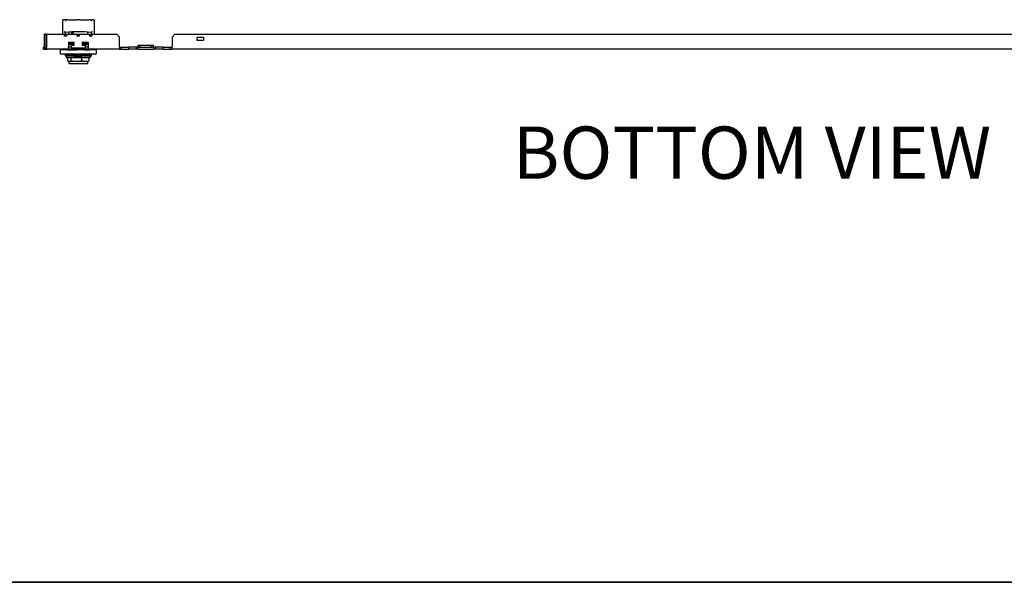
# Model space of a CAD drawing. Units: inches. Extents: x 1 to 164, y 0 to 102.
# Drawn here: x 36 to 75, y 0 to 23 of the extents above; entities that cross this region are included whole.
import ezdxf
from ezdxf.enums import TextEntityAlignment as Align

# ---------------------------------------------------------------- set-up
doc = ezdxf.new("R2010")
doc.units = ezdxf.units.IN
doc.header["$MEASUREMENT"] = 0
doc.layers.add('LAYER0', color=7, linetype='Continuous')
doc.styles.add('SLDTEXTSTYLE0', font='TXT', dxfattribs={"width": 0.75})

# ---------------------------------------------------------------- blocks, each defined once
blk = doc.blocks.new('Block3')
at = {"color": 7, "linetype": 'Continuous', "lineweight": 35}
for p in [(82.129, 0.484), (163.729, 0.484)]:
    blk.add_line(p, (0.529, 0.484), dxfattribs=at)
at = {"color": 7, "linetype": 'Continuous', "lineweight": 0, "style": 'SLDTEXTSTYLE0', "width": 0.75}
blk.add_attdef('AUTOATTR1', text='', height=1.146, dxfattribs=at).set_placement((160.436, 1.087), align=Align.BOTTOM_LEFT)
at = {"color": 7, "linetype": 'Continuous', "lineweight": 0}
for tag in ['AUTOATTR0', 'AUTOATTR2', 'AUTOATTR3']:
    blk.add_attdef(tag, (0, 0), '', height=0.125, dxfattribs=at)

msp = doc.modelspace()

# ---------------------------------------------------------------- linework, layer by layer
at = {"color": 7, "linetype": 'Continuous', "lineweight": 25}
for p, q in [((37.223, 22.878), (37.222, 22.874)), ((37.222, 22.874), (37.222, 22.332)), ((37.222, 22.874), (37.222, 22.874)), ((37.223, 22.893), (37.223, 22.874)), ((37.321, 22.913), (37.243, 22.913)), ((37.321, 22.913), (37.34, 22.894)), ((37.321, 22.896), (37.321, 22.913)), ((37.34, 22.893), (37.341, 22.894)), ((37.34, 22.894), (37.34, 22.893)), ((37.34, 22.894), (37.341, 22.894)), ((37.34, 22.893), (37.34, 22.876)), ((37.34, 22.876), (37.34, 22.876)), ((37.34, 22.876), (37.341, 22.876)), ((37.341, 22.894), (37.36, 22.913)), ((37.36, 22.913), (37.36, 22.896)), ((37.439, 22.913), (37.36, 22.913)), ((37.911, 22.901), (37.793, 22.901)), ((37.793, 22.901), (37.793, 22.901)), ((37.911, 22.901), (37.911, 22.901)), ((38.344, 22.913), (38.265, 22.913)), ((38.344, 22.896), (38.344, 22.913)), ((38.344, 22.913), (38.363, 22.894)), ((38.363, 22.894), (38.364, 22.893)), ((38.363, 22.894), (38.365, 22.894)), ((38.363, 22.876), (38.364, 22.876)), ((38.364, 22.893), (38.365, 22.894)), ((38.364, 22.893), (38.364, 22.876)), ((38.364, 22.876), (38.365, 22.876)), ((38.365, 22.894), (38.384, 22.913)), ((38.384, 22.913), (38.384, 22.896)), ((38.462, 22.913), (38.384, 22.913)), ((38.481, 22.874), (38.481, 22.893)), ((38.482, 22.874), (38.482, 22.332)), ((38.482, 22.874), (38.482, 22.874)), ((37.322, 22.401), (37.32, 22.419)), ((37.345, 22.363), (37.323, 22.402)), ((37.477, 22.417), (37.477, 22.332)), ((37.573, 22.369), (37.644, 22.369)), ((38.227, 22.332), (38.227, 22.417)), ((38.381, 22.402), (38.359, 22.363)), ((38.384, 22.419), (38.382, 22.401)), ((36.574, 22.332), (36.499, 22.332)), ((36.499, 21.831), (36.499, 22.332)), ((36.574, 21.831), (36.574, 22.332)), ((36.601, 21.831), (36.601, 22.332)), ((36.601, 22.332), (37.304, 22.332)), ((37.304, 22.253), (37.304, 22.332)), ((37.383, 22.253), (37.304, 22.253)), ((37.352, 22.31), (37.345, 22.363)), ((37.383, 22.332), (37.383, 22.253)), ((37.383, 22.332), (37.809, 22.332)), ((37.455, 22.016), (37.474, 22.017)), ((37.455, 22.017), (37.691, 22.017)), ((37.455, 22.017), (37.455, 21.831)), ((37.455, 21.997), (37.46, 21.994)), ((37.461, 21.98), (37.455, 21.976)), ((37.691, 21.899), (37.691, 22.017)), ((37.809, 22.253), (37.809, 22.332)), ((37.809, 22.33), (37.888, 22.33)), ((37.809, 22.288), (37.888, 22.288)), ((37.888, 22.284), (37.809, 22.284)), ((37.809, 22.27), (37.888, 22.272)), ((37.888, 22.253), (37.809, 22.253)), ((37.888, 22.332), (37.888, 22.253)), ((37.888, 22.332), (38.314, 22.332)), ((38.006, 22.017), (38.242, 22.017)), ((38.006, 22.017), (38.006, 21.899)), ((38.242, 22.017), (38.242, 21.831)), ((38.314, 22.253), (38.314, 22.332)), ((38.393, 22.253), (38.314, 22.253)), ((38.359, 22.363), (38.352, 22.31)), ((38.393, 22.332), (38.393, 22.253)), ((38.393, 22.332), (39.38, 22.332)), ((39.498, 22.213), (39.38, 22.332)), ((39.498, 21.831), (39.498, 22.213)), ((41.703, 22.332), (41.585, 22.213)), ((41.585, 22.213), (41.585, 21.831)), ((41.703, 22.332), (87.905, 22.332)), ((42.585, 22.213), (42.835, 22.213)), ((42.585, 22.088), (42.585, 22.213)), ((42.835, 22.088), (42.585, 22.088)), ((42.835, 22.213), (42.835, 22.088)), ((36.462, 21.741), (36.462, 21.816)), ((36.462, 21.816), (36.499, 21.816)), ((36.462, 21.741), (36.589, 21.741)), ((36.499, 21.831), (36.574, 21.831)), ((36.499, 21.8), (36.499, 21.831)), ((36.499, 21.78), (36.499, 21.8)), ((36.516, 21.78), (36.499, 21.78)), ((36.574, 21.898), (36.578, 21.898)), ((36.576, 21.824), (36.578, 21.824)), ((36.578, 21.824), (36.578, 21.898)), ((36.601, 21.898), (36.578, 21.898)), ((36.597, 21.824), (36.578, 21.824)), ((36.589, 21.816), (36.589, 21.741)), ((37.455, 21.741), (36.589, 21.741)), ((37.183, 21.718), (37.144, 21.707)), ((37.144, 21.554), (37.144, 21.705)), ((37.146, 21.706), (37.273, 21.718)), ((37.183, 21.718), (37.273, 21.718)), ((37.273, 21.718), (37.852, 21.718)), ((37.273, 21.718), (37.399, 21.706)), ((37.335, 21.741), (37.321, 21.733)), ((37.321, 21.733), (37.321, 21.723)), ((37.321, 21.722), (37.329, 21.718)), ((37.406, 21.705), (37.59, 21.705)), ((37.455, 21.938), (37.46, 21.935)), ((37.46, 21.921), (37.455, 21.917)), ((37.455, 21.741), (37.455, 21.831)), ((37.573, 21.821), (37.455, 21.819)), ((37.573, 21.816), (37.455, 21.816)), ((38.242, 21.741), (37.455, 21.741)), ((37.573, 21.8), (37.573, 21.879)), ((37.592, 21.899), (37.691, 21.899)), ((38.104, 21.78), (37.592, 21.78)), ((37.852, 21.718), (38.105, 21.706)), ((37.852, 21.718), (38.432, 21.718)), ((38.006, 21.899), (38.104, 21.899)), ((38.115, 21.705), (38.298, 21.705)), ((38.124, 21.879), (38.124, 21.8)), ((38.242, 21.819), (38.124, 21.821)), ((38.242, 21.816), (38.124, 21.816)), ((38.242, 21.831), (38.242, 21.741)), ((39.498, 21.741), (38.242, 21.741)), ((38.243, 21.739), (38.246, 21.741)), ((38.305, 21.706), (38.432, 21.718)), ((38.341, 21.737), (38.348, 21.741)), ((38.341, 21.718), (38.341, 21.737)), ((38.432, 21.718), (38.558, 21.706)), ((38.432, 21.718), (38.521, 21.718)), ((38.561, 21.707), (38.521, 21.718)), ((38.561, 21.705), (38.561, 21.554)), ((39.498, 21.831), (39.498, 21.741)), ((39.498, 21.816), (39.577, 21.816)), ((39.498, 21.741), (39.577, 21.741)), ((39.577, 21.816), (39.858, 21.816)), ((39.577, 21.741), (39.577, 21.816)), ((39.577, 21.741), (39.858, 21.741)), ((39.858, 21.741), (39.858, 21.816)), ((40.161, 21.816), (39.858, 21.816)), ((40.161, 21.741), (39.858, 21.741)), ((40.161, 21.816), (40.161, 21.741)), ((40.2, 21.816), (40.161, 21.816)), ((40.2, 21.741), (40.161, 21.741)), ((40.24, 21.816), (40.2, 21.816)), ((40.24, 21.741), (40.2, 21.741)), ((40.24, 21.898), (40.318, 21.898)), ((40.24, 21.824), (40.24, 21.898)), ((40.24, 21.824), (40.318, 21.824)), ((40.24, 21.82), (40.24, 21.824)), ((40.24, 21.82), (40.24, 21.82)), ((40.24, 21.741), (40.24, 21.82)), ((40.24, 21.741), (40.843, 21.741)), ((40.318, 21.824), (40.318, 21.898)), ((40.318, 21.898), (40.764, 21.898)), ((40.318, 21.824), (40.764, 21.824)), ((40.764, 21.898), (40.843, 21.898)), ((40.764, 21.824), (40.764, 21.898)), ((40.764, 21.824), (40.843, 21.824)), ((40.843, 21.824), (40.843, 21.898)), ((40.843, 21.824), (40.843, 21.82)), ((40.843, 21.82), (40.843, 21.82)), ((40.843, 21.82), (40.843, 21.741)), ((40.882, 21.816), (40.843, 21.816)), ((40.882, 21.741), (40.843, 21.741)), ((40.922, 21.816), (40.882, 21.816)), ((40.922, 21.741), (40.882, 21.741)), ((40.922, 21.816), (40.922, 21.741)), ((41.225, 21.816), (40.922, 21.816)), ((41.225, 21.741), (40.922, 21.741)), ((41.225, 21.741), (41.225, 21.816)), ((41.225, 21.816), (41.506, 21.816)), ((41.225, 21.741), (41.506, 21.741)), ((41.506, 21.741), (41.506, 21.816)), ((41.506, 21.816), (41.585, 21.816)), ((41.506, 21.741), (41.585, 21.741)), ((41.585, 21.741), (41.585, 21.831)), ((88.023, 21.741), (41.585, 21.741)), ((37.144, 21.551), (37.183, 21.541)), ((37.146, 21.553), (37.273, 21.541)), ((37.273, 21.541), (37.183, 21.541)), ((37.273, 21.541), (37.399, 21.553)), ((37.852, 21.541), (37.273, 21.541)), ((37.321, 21.496), (37.321, 21.487)), ((37.363, 21.541), (37.363, 21.521)), ((37.38, 21.457), (37.38, 21.398)), ((38.325, 21.398), (37.38, 21.398)), ((37.406, 21.554), (37.59, 21.554)), ((37.662, 21.457), (37.417, 21.457)), ((37.427, 21.274), (37.427, 21.398)), ((37.455, 21.253), (37.477, 21.24)), ((37.498, 21.24), (37.477, 21.24)), ((37.478, 21.24), (37.478, 21.162)), ((37.781, 21.24), (37.498, 21.24)), ((37.568, 21.274), (37.568, 21.398)), ((38.325, 21.457), (37.676, 21.457)), ((38.135, 21.24), (37.781, 21.24)), ((37.852, 21.541), (38.105, 21.553)), ((38.432, 21.541), (37.852, 21.541)), ((37.993, 21.274), (37.993, 21.398)), ((38.115, 21.554), (38.298, 21.554)), ((38.227, 21.24), (38.135, 21.24)), ((38.226, 21.162), (38.226, 21.24)), ((38.227, 21.24), (38.249, 21.253)), ((38.249, 21.254), (38.277, 21.274)), ((38.277, 21.274), (38.277, 21.398)), ((38.305, 21.553), (38.432, 21.541)), ((38.325, 21.398), (38.325, 21.457)), ((38.341, 21.482), (38.341, 21.501)), ((38.383, 21.536), (38.375, 21.541)), ((38.384, 21.457), (38.381, 21.458)), ((38.384, 21.526), (38.384, 21.536)), ((38.432, 21.541), (38.558, 21.553)), ((38.521, 21.541), (38.432, 21.541)), ((38.521, 21.541), (38.561, 21.551)), ((37.478, 21.162), (38.226, 21.162))]:
    msp.add_line(p, q, dxfattribs=at)
for centre, start, end in [((37.592, 21.879), 90, 180), ((37.592, 21.8), 180, 270), ((38.104, 21.879), 0, 90), ((38.104, 21.8), 270, 0)]:
    msp.add_arc(centre, 0.0197, start, end, dxfattribs=at)
for centre, major_axis, ratio, start_param, end_param in [((37.243, 22.893), (0.0139, -0.0139), 0.998783, 2.356803, 3.926382), ((37.793, 22.914), (0.354, 0), 0.034921, 3.195235, 4.712389), ((37.911, 22.914), (0.354, 0), 0.034921, 4.712389, 6.229543), ((38.462, 22.893), (0.0139, 0.0139), 0.998783, 5.498396, 7.067974), ((37.3, 22.418), (0.0197, 0), 0.267949, 0.034907, 0.602085), ((37.341, 22.4), (0.0197, 0), 0.267949, 1.924189, 2.864143), ((37.852, 22.029), (1.496, 0), 0.267949, 1.217404, 1.924189), ((37.852, 21.697), (-0.284, 5.363), 0.045718, 1.43269, 1.442714), ((37.852, 21.697), (-0.235, 4.433), 0.045718, 1.403537, 1.416177), ((37.852, 21.697), (0.284, 5.363), 0.045718, 1.436889, 1.447552), ((38.363, 22.4), (0.0197, 0), 0.267949, 0.27745, 1.217404), ((38.404, 22.418), (0.0197, 0), 0.267949, 2.539507, 3.106686), ((37.372, 22.31), (0.0197, 0), 0.267949, 3.176499, 4.381078), ((37.852, 22.684), (1.496, 0), 0.267949, 4.381078, 4.39309), ((37.852, 22.684), (1.496, 0), 0.267949, 5.02615, 5.0437), ((38.332, 22.31), (0.0197, 0), 0.267949, 5.0437, 6.248279), ((37.852, 21.934), (0.401, 0), 0.034921, 3.273198, 3.558391)]:
    msp.add_ellipse(centre, major_axis=major_axis, ratio=ratio, start_param=start_param, end_param=end_param, dxfattribs=at)
for points, knots in [([(37.321, 22.896), (37.321, 22.896), (37.321, 22.895), (37.325, 22.891), (37.331, 22.885), (37.337, 22.879), (37.34, 22.876)], [0, 0, 0, 0, 0.167587, 0.386303, 0.695918, 1, 1, 1, 1]), ([(37.341, 22.876), (37.343, 22.879), (37.347, 22.883), (37.353, 22.888), (37.356, 22.892), (37.359, 22.894), (37.36, 22.896), (37.36, 22.896), (37.36, 22.896)], [0, 0, 0, 0, 0.283639, 0.491871, 0.653943, 0.787611, 0.921623, 1, 1, 1, 1]), ([(38.344, 22.896), (38.344, 22.896), (38.345, 22.895), (38.346, 22.894), (38.349, 22.891), (38.353, 22.886), (38.359, 22.881), (38.362, 22.878), (38.363, 22.876)], [0, 0, 0, 0, 0.132334, 0.265021, 0.392742, 0.573965, 0.831772, 1, 1, 1, 1]), ([(38.365, 22.876), (38.368, 22.88), (38.374, 22.886), (38.38, 22.892), (38.383, 22.895), (38.383, 22.896), (38.384, 22.896)], [0, 0, 0, 0, 0.350329, 0.647654, 0.842715, 1, 1, 1, 1]), ([(38.482, 22.874), (38.482, 22.876), (38.482, 22.878), (38.481, 22.879), (38.481, 22.879)], [0, 0, 0, 0, 0.890018, 1, 1, 1, 1]), ([(37.293, 22.439), (37.293, 22.439), (37.296, 22.437), (37.3, 22.432), (37.307, 22.427), (37.313, 22.423), (37.315, 22.422), (37.317, 22.421)], [0, 0, 0, 0, 0.005606, 0.302005, 0.6033, 0.800929, 1, 1, 1, 1]), ([(38.388, 22.421), (38.389, 22.422), (38.392, 22.423), (38.397, 22.427), (38.404, 22.432), (38.409, 22.437), (38.411, 22.439), (38.411, 22.439)], [0, 0, 0, 0, 0.199071, 0.3967, 0.697995, 0.994394, 1, 1, 1, 1]), ([(37.46, 21.994), (37.46, 21.992), (37.46, 21.987), (37.46, 21.982), (37.46, 21.979)], [0, 0, 0, 0, 0.506451, 1, 1, 1, 1]), ([(37.464, 21.994), (37.464, 21.995), (37.464, 21.996), (37.5, 21.999), (37.566, 22.001), (37.633, 22.003), (37.679, 22.004), (37.691, 22.005)], [0, 0, 0, 0, 0.165818, 0.418477, 0.670568, 0.9184, 1, 1, 1, 1]), ([(37.465, 21.98), (37.465, 21.98), (37.465, 21.981), (37.5, 21.984), (37.566, 21.987), (37.633, 21.988), (37.679, 21.99), (37.691, 21.99)], [0, 0, 0, 0, 0.129808, 0.393373, 0.656347, 0.914878, 1, 1, 1, 1]), ([(37.809, 22.262), (37.828, 22.263), (37.854, 22.264), (37.88, 22.264), (37.888, 22.264)], [0, 0, 0, 0, 0.715509, 1, 1, 1, 1]), ([(38.006, 22.013), (38.033, 22.013), (38.084, 22.015), (38.122, 22.016), (38.141, 22.017)], [0, 0, 0, 0, 0.516112, 1, 1, 1, 1]), ([(38.006, 21.998), (38.032, 21.999), (38.092, 22), (38.167, 22.003), (38.221, 22.005), (38.246, 22.007), (38.242, 22.009), (38.241, 22.009)], [0, 0, 0, 0, 0.190069, 0.433166, 0.679177, 0.926961, 1, 1, 1, 1]), ([(38.006, 21.979), (38.024, 21.98), (38.086, 21.981), (38.169, 21.983), (38.227, 21.985), (38.241, 21.986), (38.242, 21.987)], [0, 0, 0, 0, 0.172507, 0.577783, 0.981143, 1, 1, 1, 1]), ([(38.006, 21.972), (38.044, 21.973), (38.123, 21.975), (38.207, 21.977), (38.234, 21.979), (38.245, 21.98)], [0, 0, 0, 0, 0.361322, 0.739233, 1, 1, 1, 1]), ([(38.22, 21.961), (38.224, 21.964), (38.232, 21.969), (38.239, 21.973), (38.242, 21.975)], [0, 0, 0, 0, 0.668457, 1, 1, 1, 1]), ([(36.499, 21.831), (36.499, 21.819), (36.501, 21.807), (36.51, 21.786), (36.517, 21.776), (36.533, 21.759), (36.543, 21.752), (36.565, 21.743), (36.577, 21.741), (36.589, 21.741)], [0, 0, 0, 0, 0.25, 0.25, 0.5, 0.5, 0.75, 0.75, 1, 1, 1, 1]), ([(36.574, 21.831), (36.574, 21.827), (36.575, 21.823), (36.581, 21.817), (36.585, 21.816), (36.589, 21.816)], [0, 0, 0, 0, 0.5, 0.5, 1, 1, 1, 1]), ([(36.589, 21.741), (36.59, 21.741), (36.591, 21.743), (36.593, 21.752), (36.594, 21.759), (36.596, 21.776), (36.597, 21.786), (36.599, 21.807), (36.6, 21.819), (36.601, 21.831)], [0, 0, 0, 0, 0.25, 0.25, 0.5, 0.5, 0.75, 0.75, 1, 1, 1, 1]), ([(36.589, 21.816), (36.591, 21.816), (36.593, 21.817), (36.597, 21.823), (36.599, 21.827), (36.601, 21.831)], [0, 0, 0, 0, 0.5, 0.5, 1, 1, 1, 1]), ([(37.146, 21.706), (37.145, 21.705), (37.144, 21.705), (37.144, 21.705), (37.144, 21.705)], [0, 0, 0, 0, 0.623299, 1, 1, 1, 1]), ([(37.323, 21.722), (37.322, 21.722), (37.315, 21.724), (37.335, 21.726), (37.386, 21.729), (37.472, 21.733), (37.583, 21.736), (37.694, 21.739), (37.766, 21.74), (37.793, 21.741)], [0, 0, 0, 0, 0.0267475, 0.2012983, 0.3770493, 0.5505946, 0.7265876, 0.900469, 1, 1, 1, 1]), ([(37.321, 21.733), (37.324, 21.734), (37.332, 21.736), (37.377, 21.739), (37.423, 21.74), (37.44, 21.741)], [0, 0, 0, 0, 0.389135, 0.780945, 1, 1, 1, 1]), ([(37.406, 21.705), (37.404, 21.705), (37.402, 21.705), (37.4, 21.706), (37.399, 21.706)], [0, 0, 0, 0, 0.623255, 1, 1, 1, 1]), ([(37.455, 21.964), (37.46, 21.964), (37.478, 21.966), (37.552, 21.968), (37.63, 21.97), (37.682, 21.972), (37.691, 21.972)], [0, 0, 0, 0, 0.180479, 0.556062, 0.927182, 1, 1, 1, 1]), ([(37.455, 21.957), (37.471, 21.958), (37.506, 21.96), (37.592, 21.962), (37.662, 21.964), (37.691, 21.964)], [0, 0, 0, 0, 0.353275, 0.735918, 1, 1, 1, 1]), ([(37.46, 21.93), (37.46, 21.929), (37.46, 21.926), (37.46, 21.923), (37.46, 21.92)], [0, 0, 0, 0, 0.231821, 1, 1, 1, 1]), ([(37.464, 21.935), (37.464, 21.935), (37.463, 21.937), (37.497, 21.939), (37.561, 21.942), (37.63, 21.944), (37.677, 21.945), (37.691, 21.946)], [0, 0, 0, 0, 0.151655, 0.404131, 0.656631, 0.904402, 1, 1, 1, 1]), ([(37.691, 21.92), (37.655, 21.921), (37.58, 21.923), (37.516, 21.926), (37.492, 21.928), (37.485, 21.928)], [0, 0, 0, 0, 0.384971, 0.813312, 1, 1, 1, 1]), ([(37.527, 21.926), (37.539, 21.926), (37.571, 21.928), (37.63, 21.929), (37.677, 21.931), (37.691, 21.931)], [0, 0, 0, 0, 0.30358, 0.806109, 1, 1, 1, 1]), ([(37.599, 21.706), (37.597, 21.705), (37.594, 21.705), (37.591, 21.705), (37.59, 21.705)], [0, 0, 0, 0, 0.623417, 1, 1, 1, 1]), ([(37.599, 21.706), (37.619, 21.707), (37.703, 21.715), (37.788, 21.717), (37.852, 21.718)], [0, 0, 0, 0, 0.234581, 1, 1, 1, 1]), ([(37.859, 21.718), (37.899, 21.719), (37.982, 21.721), (38.1, 21.724), (38.202, 21.728), (38.28, 21.731), (38.329, 21.734), (38.336, 21.736), (38.338, 21.737)], [0, 0, 0, 0, 0.1644161, 0.3362895, 0.5102506, 0.6817918, 0.8555136, 1, 1, 1, 1]), ([(38.006, 21.954), (38.03, 21.954), (38.089, 21.956), (38.16, 21.958), (38.207, 21.96), (38.217, 21.961), (38.218, 21.961)], [0, 0, 0, 0, 0.253841, 0.605735, 0.96078, 1, 1, 1, 1]), ([(38.006, 21.939), (38.03, 21.939), (38.089, 21.941), (38.163, 21.943), (38.219, 21.946), (38.245, 21.948), (38.242, 21.949), (38.241, 21.95)], [0, 0, 0, 0, 0.175717, 0.419308, 0.665081, 0.913206, 1, 1, 1, 1]), ([(38.242, 21.928), (38.233, 21.927), (38.207, 21.925), (38.124, 21.922), (38.043, 21.921), (38.006, 21.92)], [0, 0, 0, 0, 0.209751, 0.640031, 1, 1, 1, 1]), ([(38.006, 21.92), (38.024, 21.92), (38.086, 21.922), (38.169, 21.924), (38.227, 21.926), (38.241, 21.927), (38.242, 21.927)], [0, 0, 0, 0, 0.172507, 0.577783, 0.981143, 1, 1, 1, 1]), ([(38.115, 21.705), (38.113, 21.705), (38.11, 21.705), (38.106, 21.706), (38.105, 21.706)], [0, 0, 0, 0, 0.623254, 1, 1, 1, 1]), ([(38.305, 21.706), (38.304, 21.705), (38.302, 21.705), (38.299, 21.705), (38.298, 21.705)], [0, 0, 0, 0, 0.6233, 1, 1, 1, 1]), ([(38.561, 21.705), (38.561, 21.705), (38.56, 21.705), (38.559, 21.706), (38.558, 21.706)], [0, 0, 0, 0, 0.623372, 1, 1, 1, 1]), ([(37.146, 21.553), (37.145, 21.553), (37.144, 21.554), (37.144, 21.554), (37.144, 21.554)], [0, 0, 0, 0, 0.623299, 1, 1, 1, 1]), ([(37.323, 21.486), (37.322, 21.486), (37.315, 21.487), (37.335, 21.49), (37.386, 21.493), (37.472, 21.496), (37.583, 21.5), (37.713, 21.503), (37.852, 21.506), (37.991, 21.51), (38.121, 21.513), (38.232, 21.516), (38.317, 21.519), (38.373, 21.523), (38.38, 21.525), (38.384, 21.526)], [0, 0, 0, 0, 0.012589, 0.094741, 0.177458, 0.259136, 0.341967, 0.423804, 0.506294, 0.588784, 0.670621, 0.753452, 0.835131, 0.917848, 1, 1, 1, 1]), ([(37.364, 21.522), (37.357, 21.517), (37.342, 21.509), (37.328, 21.501), (37.321, 21.497)], [0, 0, 0, 0, 0.499987, 1, 1, 1, 1]), ([(37.321, 21.486), (37.328, 21.482), (37.342, 21.474), (37.357, 21.466), (37.364, 21.461)], [0, 0, 0, 0, 0.500014, 1, 1, 1, 1]), ([(37.324, 21.497), (37.327, 21.498), (37.334, 21.5), (37.387, 21.503), (37.472, 21.506), (37.583, 21.51), (37.713, 21.513), (37.852, 21.516), (37.991, 21.519), (38.121, 21.523), (38.232, 21.526), (38.318, 21.529), (38.369, 21.533), (38.39, 21.535), (38.382, 21.536), (38.381, 21.536)], [0, 0, 0, 0, 0.070191, 0.153963, 0.236683, 0.32057, 0.40345, 0.486992, 0.570534, 0.653414, 0.737301, 0.820021, 0.903793, 0.986992, 1, 1, 1, 1]), ([(37.365, 21.461), (37.365, 21.462), (37.359, 21.463), (37.376, 21.465), (37.424, 21.469), (37.503, 21.472), (37.605, 21.475), (37.724, 21.478), (37.852, 21.482), (37.98, 21.485), (38.1, 21.488), (38.202, 21.492), (38.28, 21.495), (38.329, 21.498), (38.336, 21.5), (38.338, 21.501)], [0, 0, 0, 0, 0.013593, 0.096786, 0.180552, 0.263267, 0.347148, 0.430023, 0.513559, 0.597095, 0.679969, 0.763851, 0.846565, 0.930331, 1, 1, 1, 1]), ([(37.664, 21.457), (37.652, 21.457), (37.592, 21.457), (37.494, 21.457), (37.417, 21.457), (37.379, 21.457), (37.363, 21.457), (37.363, 21.457), (37.369, 21.457), (37.379, 21.457), (37.38, 21.457)], [0, 0, 0, 0, 0.056462, 0.285193, 0.513925, 0.631949, 0.749974, 0.867998, 0.986023, 1, 1, 1, 1]), ([(37.366, 21.522), (37.369, 21.522), (37.375, 21.524), (37.425, 21.528), (37.496, 21.531), (37.578, 21.533), (37.663, 21.536), (37.755, 21.538), (37.822, 21.54), (37.857, 21.541), (37.859, 21.541)], [0, 0, 0, 0, 0.141494, 0.312171, 0.480705, 0.608196, 0.735212, 0.86235, 0.991326, 1, 1, 1, 1]), ([(37.406, 21.554), (37.404, 21.554), (37.402, 21.554), (37.4, 21.553), (37.399, 21.553)], [0, 0, 0, 0, 0.623255, 1, 1, 1, 1]), ([(37.498, 21.24), (37.496, 21.241), (37.483, 21.241), (37.459, 21.248), (37.438, 21.265), (37.427, 21.274)], [0, 0, 0, 0, 0.070092, 0.530785, 1, 1, 1, 1]), ([(37.568, 21.274), (37.557, 21.265), (37.534, 21.246), (37.51, 21.242), (37.498, 21.24)], [0, 0, 0, 0, 0.495458, 1, 1, 1, 1]), ([(37.781, 21.24), (37.776, 21.241), (37.738, 21.241), (37.666, 21.248), (37.601, 21.265), (37.568, 21.274)], [0, 0, 0, 0, 0.0700919, 0.5307854, 1, 1, 1, 1]), ([(37.599, 21.553), (37.597, 21.553), (37.594, 21.554), (37.591, 21.554), (37.59, 21.554)], [0, 0, 0, 0, 0.623417, 1, 1, 1, 1]), ([(37.599, 21.553), (37.619, 21.551), (37.703, 21.544), (37.788, 21.542), (37.852, 21.541)], [0, 0, 0, 0, 0.234581, 1, 1, 1, 1]), ([(37.664, 21.457), (37.694, 21.458), (37.755, 21.459), (37.863, 21.462), (37.98, 21.465), (38.1, 21.468), (38.202, 21.472), (38.281, 21.475), (38.327, 21.478), (38.347, 21.481), (38.341, 21.482), (38.341, 21.482)], [0, 0, 0, 0, 0.099717, 0.200875, 0.334373, 0.466814, 0.600863, 0.733048, 0.866913, 0.999864, 1, 1, 1, 1]), ([(38.384, 21.457), (38.38, 21.457), (38.374, 21.457), (38.344, 21.457), (38.303, 21.457), (38.248, 21.457), (38.183, 21.457), (38.109, 21.457), (38.029, 21.457), (37.945, 21.457), (37.859, 21.457), (37.774, 21.457), (37.71, 21.457), (37.674, 21.457), (37.664, 21.457)], [0, 0, 0, 0, 0.102514, 0.190636, 0.278759, 0.366938, 0.455103, 0.541617, 0.628132, 0.714035, 0.799931, 0.883766, 0.967598, 1, 1, 1, 1]), ([(37.993, 21.274), (37.959, 21.265), (37.889, 21.246), (37.817, 21.242), (37.781, 21.24)], [0, 0, 0, 0, 0.495458, 1, 1, 1, 1]), ([(38.135, 21.24), (38.125, 21.241), (38.077, 21.242), (38.03, 21.26), (37.993, 21.274)], [0, 0, 0, 0, 0.218896, 1, 1, 1, 1]), ([(38.115, 21.554), (38.113, 21.554), (38.11, 21.554), (38.106, 21.553), (38.105, 21.553)], [0, 0, 0, 0, 0.623254, 1, 1, 1, 1]), ([(38.277, 21.274), (38.268, 21.27), (38.222, 21.25), (38.174, 21.245), (38.135, 21.24)], [0, 0, 0, 0, 0.1944768, 1, 1, 1, 1]), ([(38.305, 21.553), (38.304, 21.553), (38.302, 21.554), (38.299, 21.554), (38.298, 21.554)], [0, 0, 0, 0, 0.6233, 1, 1, 1, 1]), ([(38.341, 21.501), (38.348, 21.505), (38.362, 21.513), (38.376, 21.521), (38.383, 21.525)], [0, 0, 0, 0, 0.499986, 1, 1, 1, 1]), ([(38.383, 21.458), (38.376, 21.462), (38.362, 21.47), (38.348, 21.478), (38.341, 21.482)], [0, 0, 0, 0, 0.505609, 1, 1, 1, 1]), ([(38.561, 21.554), (38.561, 21.554), (38.56, 21.554), (38.559, 21.553), (38.558, 21.553)], [0, 0, 0, 0, 0.623372, 1, 1, 1, 1])]:
    msp.add_open_spline(points, degree=3, knots=knots, dxfattribs=at)

# ---------------------------------------------------------------- block references
at = {"color": 7, "linetype": 'Continuous'}
msp.add_blockref('Block3', (0, 0), dxfattribs=at)

# ---------------------------------------------------------------- texts
at = {"layer": 'LAYER0', "insert": (55.158, 18.654), "char_height": 2.08333, "attachment_point": 1, "style": 'SLDTEXTSTYLE0'}
msp.add_mtext('BOTTOM VIEW', dxfattribs=at)

doc.saveas('drawing.dxf')
